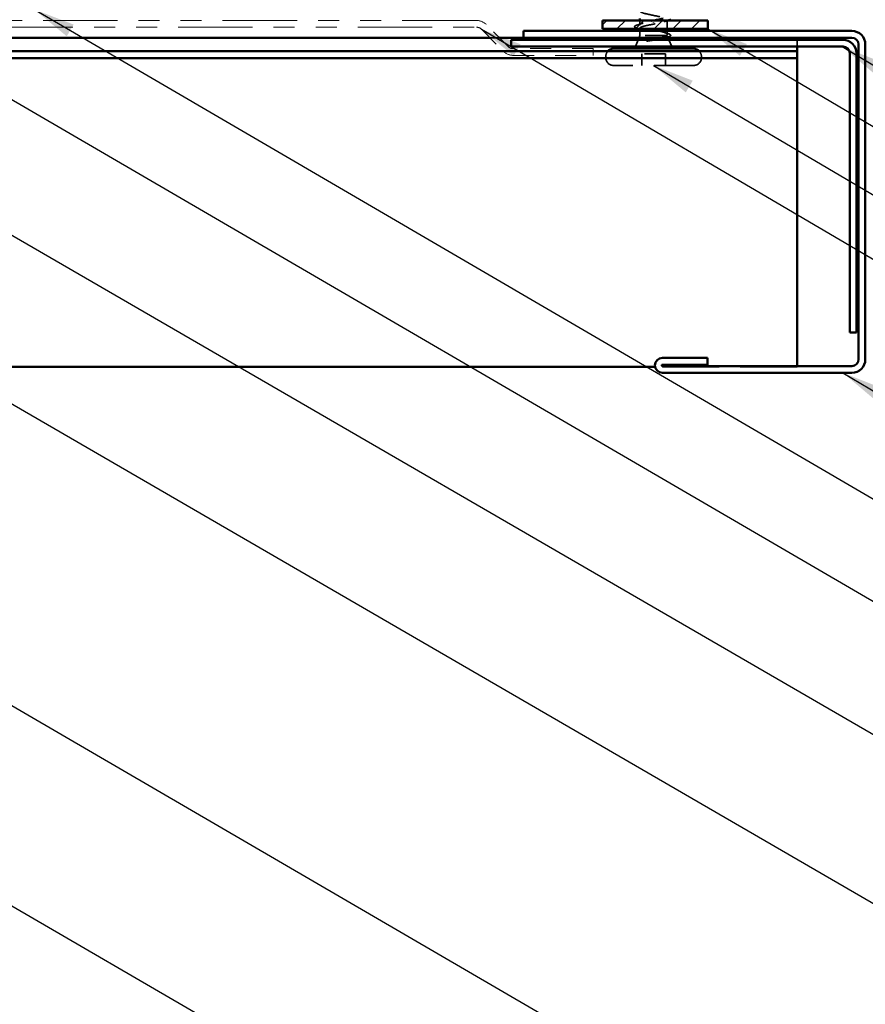
# Model space of a CAD drawing. Units: inches. Extents: x 0.6 to 33.4, y 0.6 to 21.4.
# Drawn here: x 11.9 to 15.9, y 7.8 to 12.5 of the extents above; entities that cross this region are included whole.
import ezdxf

# ---------------------------------------------------------------- set-up
doc = ezdxf.new("R2010")
doc.units = ezdxf.units.IN
doc.header["$LTSCALE"] = 2
doc.header["$MEASUREMENT"] = 0
doc.linetypes.add('DASHED', pattern=[0.2067, 0.1654, -0.0413])
doc.linetypes.add('DOUBLE_DASH_CHAIN', pattern=[1.2403, 0.6614, -0.0827, 0.1654, -0.0827, 0.1654, -0.0827])
for name, color, linetype, lineweight in [('Hatch (ANSI)', 7, 'Continuous', 18), ('Hidden (ANSI)', 7, 'DASHED', 35), ('Symbol (ANSI)', 7, 'Continuous', 25), ('Visible (ANSI)', 7, 'Continuous', 50)]:
    doc.layers.add(name, color=color, linetype=linetype, lineweight=lineweight)
doc.styles.add('Note Text (ANSI)', font='tahoma.ttf')
doc.dimstyles.new('Default (ANSI)$7', dxfattribs={"dimscale": 2, "dimtxt": 0.12, "dimasz": 0.098425, "dimexe": 0.125, "dimexo": 0.0625, "dimgap": 0.031496, "dimtad": 0, "dimtih": 1, "dimtoh": 1, "dimrnd": 1e-08, "dimzin": 4, "dimdsep": 46, "dimtxsty": 'Note Text (ANSI)', "dimcen": 0.09, "dimdle": 0.393701, "dimclrd": 256, "dimclre": 256, "dimclrt": 256, "dimadec": 0, "dimazin": 1, "dimtfac": 1, "dimtofl": 0, "dimtmove": 0, "dimatfit": 3, "dimfxl": 1, "dimtolj": 1, "dimtzin": 4, "dimlwd": -1, "dimlwe": -1, "dimarcsym": 0})

msp = doc.modelspace()

# ---------------------------------------------------------------- hatches: boundary and pattern name
at = {"layer": 'Hatch (ANSI)', "true_color": 0x808000}
h = msp.add_hatch(dxfattribs=at)
h.set_pattern_fill('ANSI31', color=56, scale=0.5, style=0)
h.paths.add_polyline_path([(14.6874, 12.49774), (15.1874, 12.49774), (15.1874, 12.45774), (14.6874, 12.45774)])

# ---------------------------------------------------------------- linework, layer by layer
at = {"layer": 'Hidden (ANSI)', "ltscale": 0.041089}
msp.add_line((14.9949, 12.45774), (14.9949, 12.50099), dxfattribs=at)
at = {"layer": 'Hidden (ANSI)', "ltscale": 0.021265}
msp.add_line((14.8649, 12.4753), (14.8649, 12.49774), dxfattribs=at)
at = {"layer": 'Hidden (ANSI)', "ltscale": 0.002695}
msp.add_line((14.8649, 12.45774), (14.8649, 12.46067), dxfattribs=at)
at = {"layer": 'Hidden (ANSI)', "ltscale": 0.002412}
msp.add_line((14.9299, 12.48971), (14.9299, 12.48777), dxfattribs=at)
at = {"layer": 'Hidden (ANSI)', "color": 5, "ltscale": 0.042998, "true_color": 0x0000ff}
msp.add_line((14.152, 12.41574), (14.19726, 12.41574), dxfattribs=at)
at = {"layer": 'Hidden (ANSI)', "ltscale": 0.010169}
msp.add_line((14.8649, 12.42574), (14.86087, 12.41574), dxfattribs=at)
at = {"layer": 'Hidden (ANSI)', "ltscale": 0.020852}
msp.add_line((14.8649, 12.42574), (14.8649, 12.44774), dxfattribs=at)
at = {"layer": 'Hidden (ANSI)', "ltscale": 0.16912}
msp.add_line((14.98956, 12.42574), (14.8649, 12.42574), dxfattribs=at)
at = {"layer": 'Hidden (ANSI)', "ltscale": 0.004297}
msp.add_line((14.99124, 12.42574), (14.98956, 12.42574), dxfattribs=at)
at = {"layer": 'Hidden (ANSI)', "ltscale": 0.015427}
msp.add_line((14.9949, 12.43144), (14.9949, 12.44774), dxfattribs=at)
at = {"layer": 'Hidden (ANSI)', "ltscale": 0.006265}
msp.add_line((14.99643, 12.42194), (14.99893, 12.41574), dxfattribs=at)
at = {"layer": 'Hidden (ANSI)', "ltscale": 0.032759}
for p, q in [((14.85683, 12.40574), (14.84393, 12.37374)), ((15.00296, 12.40574), (15.01587, 12.37374))]:
    msp.add_line(p, q, dxfattribs=at)
at = {"layer": 'Hidden (ANSI)', "color": 5, "ltscale": 0.023876, "true_color": 0x0000ff}
msp.add_line((15.6124, 12.40574), (15.6124, 12.38845), dxfattribs=at)
at = {"layer": 'Hidden (ANSI)', "color": 5, "ltscale": 0.017001, "true_color": 0x0000ff}
msp.add_line((15.6124, 12.37374), (15.6124, 12.38845), dxfattribs=at)
at = {"layer": 'Hidden (ANSI)', "ltscale": 0.005614}
for p, q in [((14.7024, 12.32074), (14.7024, 12.32674)), ((15.1574, 12.32074), (15.1574, 12.32674))]:
    msp.add_line(p, q, dxfattribs=at)
at = {"layer": 'Hidden (ANSI)', "ltscale": 0.107515}
msp.add_line((14.9864, 12.33974), (14.8734, 12.33974), dxfattribs=at)
at = {"layer": 'Hidden (ANSI)', "ltscale": 0.053232}
for p, q in [((14.8734, 12.28374), (14.8734, 12.33974)), ((14.9864, 12.28374), (14.9864, 12.33974))]:
    msp.add_line(p, q, dxfattribs=at)
at = {"layer": 'Hidden (ANSI)', "ltscale": 0.569855}
msp.add_line((15.1204, 12.28374), (14.7394, 12.28374), dxfattribs=at)
at = {"layer": 'Hidden (ANSI)', "color": 5, "ltscale": 0.81683, "true_color": 0x0000ff}
msp.add_line((15.6124, 10.85123), (14.93704, 10.85123), dxfattribs=at)
at = {"layer": 'Hidden (ANSI)', "color": 5, "ltscale": 0.020172, "true_color": 0x0000ff}
msp.add_line((15.6124, 10.85123), (15.6124, 10.85474), dxfattribs=at)
at = {"layer": 'Hidden (ANSI)', "ltscale": 0.025391}
for centre, start, end in [((14.7394, 12.32674), 138.55058, 180), ((15.1204, 12.32674), 0, 41.44942)]:
    msp.add_arc(centre, 0.037, start, end, dxfattribs=at)
at = {"layer": 'Hidden (ANSI)', "ltscale": 0.05525}
for centre, start, end in [((14.7394, 12.32074), 180, 270), ((15.1204, 12.32074), 270, 0)]:
    msp.add_arc(centre, 0.037, start, end, dxfattribs=at)
at = {"layer": 'Hidden (ANSI)', "ltscale": 0.296753}
msp.add_open_spline([(14.8652, 12.54249), (14.86539, 12.53886), (14.87263, 12.53524), (14.88571, 12.53161), (14.90533, 12.52618), (14.93671, 12.52074), (14.96035, 12.5153), (14.984, 12.50986), (14.9982, 12.50442), (14.99415, 12.49898), (14.99009, 12.49354), (14.96807, 12.4881), (14.94175, 12.48266), (14.93784, 12.48185), (14.93387, 12.48105), (14.9299, 12.48024)], degree=3, knots=[-4.712389, -4.712389, -4.712389, -4.712389, -3.8891967, -3.8891967, -3.8891967, -2.6539198, -2.6539198, -2.6539198, -1.4186428, -1.4186428, -1.4186428, -0.1833659, -0.1833659, -0.1833659, 0, 0, 0, 0], dxfattribs=at)
at = {"layer": 'Hidden (ANSI)', "ltscale": 0.090199}
msp.add_open_spline([(14.85259, 12.46039), (14.84754, 12.46187), (14.84387, 12.46334), (14.8406, 12.46574), (14.83983, 12.46661), (14.83903, 12.46962), (14.84063, 12.47142), (14.84523, 12.47395), (14.848, 12.475), (14.85149, 12.47604)], degree=3, knots=[0, 0, 0, 0, 0.07549597, 0.07549597, 0.11358326, 0.11358326, 0.18511439, 0.18511439, 0.2400252, 0.2400252, 0.2400252, 0.2400252], dxfattribs=at)
at = {"layer": 'Hidden (ANSI)', "ltscale": 0.028762}
msp.add_open_spline([(14.85149, 12.47604), (14.86109, 12.47892), (14.87066, 12.48189), (14.87999, 12.48501)], degree=3, dxfattribs=at)
at = {"layer": 'Hidden (ANSI)', "ltscale": 0.008828}
msp.add_open_spline([(14.86152, 12.45774), (14.85855, 12.45863), (14.85557, 12.45952), (14.85259, 12.46039)], degree=3, dxfattribs=at)
at = {"layer": 'Hidden (ANSI)', "ltscale": 0.324094}
msp.add_open_spline([(14.98956, 12.42574), (14.993, 12.4276), (14.99481, 12.42944), (14.99498, 12.43316), (14.99333, 12.435), (14.98677, 12.43872), (14.98192, 12.44056), (14.96966, 12.44428), (14.96236, 12.44613), (14.94632, 12.44985), (14.93772, 12.45169), (14.92041, 12.45541), (14.91186, 12.45725), (14.89599, 12.46097), (14.88882, 12.46281), (14.87687, 12.46653), (14.87221, 12.46837), (14.86606, 12.47209), (14.86463, 12.47394), (14.86524, 12.47766), (14.86727, 12.4795), (14.87455, 12.48322), (14.87972, 12.48506), (14.89205, 12.48864), (14.89894, 12.49035), (14.91391, 12.4938), (14.92187, 12.49551), (14.9299, 12.49724)], degree=3, knots=[0, 0, 0, 0, 0.06748173, 0.06748173, 0.13496346, 0.13496346, 0.20244519, 0.20244519, 0.26992692, 0.26992692, 0.33740864, 0.33740864, 0.40489037, 0.40489037, 0.4723721, 0.4723721, 0.53985383, 0.53985383, 0.60733556, 0.60733556, 0.67481729, 0.67481729, 0.74229902, 0.74229902, 0.8048716, 0.8048716, 0.86744418, 0.86744418, 0.86744418, 0.86744418], dxfattribs=at)
at = {"layer": 'Hidden (ANSI)', "ltscale": 0.275683}
msp.add_open_spline([(14.9299, 12.48024), (14.92128, 12.47859), (14.91275, 12.47695), (14.89684, 12.47365), (14.88964, 12.47201), (14.87754, 12.46871), (14.87277, 12.46707), (14.86636, 12.46377), (14.86477, 12.46214), (14.86504, 12.45883), (14.86688, 12.4572), (14.87378, 12.45389), (14.87876, 12.45226), (14.89123, 12.44895), (14.89858, 12.44732), (14.91468, 12.44402), (14.92326, 12.44238), (14.94049, 12.43908), (14.94897, 12.43744), (14.96466, 12.43414), (14.97172, 12.4325), (14.9806, 12.43), (14.98328, 12.42915), (14.98787, 12.42744), (14.98977, 12.42659), (14.99124, 12.42574)], degree=3, knots=[0, 0, 0, 0, 0.06687142, 0.06687142, 0.13374283, 0.13374283, 0.20061425, 0.20061425, 0.26748567, 0.26748567, 0.33435708, 0.33435708, 0.4012285, 0.4012285, 0.46809992, 0.46809992, 0.53497133, 0.53497133, 0.60184275, 0.60184275, 0.66871417, 0.66871417, 0.70324308, 0.70324308, 0.737772, 0.737772, 0.737772, 0.737772], dxfattribs=at)
at = {"layer": 'Hidden (ANSI)', "ltscale": 0.012886}
msp.add_open_spline([(14.87775, 12.4527), (14.8735, 12.45407), (14.86921, 12.4554), (14.8649, 12.45672)], degree=3, dxfattribs=at)
at = {"layer": 'Hidden (ANSI)', "ltscale": 0.002289}
msp.add_open_spline([(14.9299, 12.49724), (14.93072, 12.49741), (14.93154, 12.49757), (14.93235, 12.49774)], degree=3, dxfattribs=at)
at = {"layer": 'Hidden (ANSI)', "ltscale": 0.017814}
msp.add_open_spline([(14.99861, 12.49774), (14.99266, 12.49593), (14.98675, 12.49408), (14.98092, 12.49216)], degree=3, dxfattribs=at)
at = {"layer": 'Hidden (ANSI)', "ltscale": 0.042128}
msp.add_open_spline([(14.96426, 12.41574), (14.96918, 12.41709), (14.97364, 12.41845), (14.98287, 12.42178), (14.98699, 12.42373), (14.98956, 12.42574)], degree=3, knots=[0.17048443, 0.17048443, 0.17048443, 0.17048443, 0.21768686, 0.21768686, 0.28372234, 0.28372234, 0.28372234, 0.28372234], dxfattribs=at)
at = {"layer": 'Hidden (ANSI)', "ltscale": 0.018879}
msp.add_open_spline([(14.97981, 12.44114), (14.98594, 12.43909), (14.99219, 12.4371), (14.99846, 12.43516)], degree=3, dxfattribs=at)
at = {"layer": 'Hidden (ANSI)', "ltscale": 0.061402}
msp.add_open_spline([(14.99124, 12.42574), (14.99468, 12.42424), (14.99648, 12.42277), (14.99668, 12.4198), (14.995, 12.41833), (14.99028, 12.41626), (14.98863, 12.41566), (14.98673, 12.41506)], degree=3, knots=[0, 0, 0, 0, 0.06713685, 0.06713685, 0.13596331, 0.13596331, 0.1644502, 0.1644502, 0.1644502, 0.1644502], dxfattribs=at)
at = {"layer": 'Hidden (ANSI)', "ltscale": 0.008144}
msp.add_open_spline([(14.99709, 12.41825), (14.99435, 12.41742), (14.99162, 12.41659), (14.9889, 12.41574)], degree=3, dxfattribs=at)
at = {"layer": 'Hidden (ANSI)', "ltscale": 0.088709}
msp.add_open_spline([(14.99846, 12.43516), (15.00329, 12.43368), (15.00684, 12.43218), (15.01001, 12.42972), (15.01076, 12.42883), (15.01155, 12.42587), (15.01017, 12.42404), (15.00671, 12.4219), (15.00538, 12.42124), (15.00192, 12.41981), (14.99967, 12.41903), (14.99709, 12.41825)], degree=3, knots=[0, 0, 0, 0, 0.0707422, 0.0707422, 0.10601969, 0.10601969, 0.17099056, 0.17099056, 0.2005585, 0.2005585, 0.23613752, 0.23613752, 0.23613752, 0.23613752], dxfattribs=at)
at = {"layer": 'Hidden (ANSI)', "ltscale": 0.014703}
msp.add_open_spline([(14.90845, 12.40094), (14.90645, 12.40063), (14.9044, 12.40037), (14.9007, 12.40005), (14.89935, 12.4), (14.89845, 12.4001), (14.89825, 12.40013), (14.8981, 12.4002), (14.89807, 12.40022), (14.89803, 12.40025), (14.89802, 12.40027), (14.89801, 12.40029), (14.898, 12.4003), (14.89801, 12.40033), (14.89801, 12.40034), (14.89802, 12.40037), (14.89803, 12.40038), (14.89806, 12.40042), (14.89809, 12.40045), (14.89818, 12.40052), (14.89827, 12.40057), (14.8987, 12.40079), (14.89923, 12.40096), (14.90033, 12.40128), (14.90112, 12.40147), (14.90186, 12.40163)], degree=3, knots=[0, 0, 0, 0, 0.015878436, 0.015878436, 0.030496322, 0.030496322, 0.033768739, 0.033768739, 0.034516096, 0.034516096, 0.034934038, 0.034934038, 0.035218632, 0.035218632, 0.035484827, 0.035484827, 0.035833283, 0.035833283, 0.03649102, 0.03649102, 0.038229075, 0.038229075, 0.045138635, 0.045138635, 0.057165667, 0.057165667, 0.057165667, 0.057165667], dxfattribs=at)
at = {"layer": 'Hidden (ANSI)', "ltscale": 0.018944}
msp.add_open_spline([(14.90186, 12.40163), (14.90812, 12.40299), (14.91459, 12.40435), (14.9211, 12.40574)], degree=3, dxfattribs=at)
at = {"layer": 'Hidden (ANSI)', "ltscale": 0.030286}
msp.add_open_spline([(14.93975, 12.40574), (14.93706, 12.40532), (14.93433, 12.40489), (14.92383, 12.40328), (14.91603, 12.40211), (14.90845, 12.40094)], degree=3, knots=[0.316172256, 0.316172256, 0.316172256, 0.316172256, 0.33737749, 0.33737749, 0.39716778, 0.39716778, 0.39716778, 0.39716778], dxfattribs=at)
at = {"layer": 'Visible (ANSI)'}
for p, q in [((14.8649, 12.49774), (14.8649, 12.50774)), ((14.8649, 12.44774), (14.8649, 12.45774)), ((14.9949, 12.44774), (14.9949, 12.45774)), ((14.86087, 12.41574), (14.85683, 12.40574)), ((14.99893, 12.41574), (15.00296, 12.40574)), ((15.1204, 12.36374), (14.7394, 12.36374)), ((14.84393, 12.37374), (14.8399, 12.36374)), ((15.01587, 12.37374), (15.0199, 12.36374))]:
    msp.add_line(p, q, dxfattribs=at)
at = {"layer": 'Visible (ANSI)', "color": 30, "linetype": 'DOUBLE_DASH_CHAIN', "lineweight": 18, "ltscale": 0.267416, "true_color": 0xff8000}
for p, q in [((14.08875, 12.49774), (10.10863, 12.49774)), ((10.10863, 12.46574), (14.08875, 12.46574))]:
    msp.add_line(p, q, dxfattribs=at)
at = {"layer": 'Visible (ANSI)', "color": 30, "linetype": 'DOUBLE_DASH_CHAIN', "lineweight": 18, "ltscale": 0.023666, "true_color": 0xff8000}
for p, q in [((14.11137, 12.45637), (14.21726, 12.35048)), ((14.23988, 12.37311), (14.134, 12.47899))]:
    msp.add_line(p, q, dxfattribs=at)
at = {"layer": 'Visible (ANSI)', "color": 56, "true_color": 0x808000}
for p, q in [((14.6874, 12.45774), (14.6874, 12.49774)), ((14.6874, 12.49774), (15.1874, 12.49774)), ((15.1874, 12.45774), (14.6874, 12.45774)), ((15.1874, 12.49774), (15.1874, 12.45774))]:
    msp.add_line(p, q, dxfattribs=at)
at = {"layer": 'Visible (ANSI)', "color": 5, "true_color": 0x0000ff}
for p, q in [((2.17929, 12.41574), (14.152, 12.41574)), ((14.19726, 12.41574), (14.3114, 12.41574)), ((15.6124, 12.41574), (15.6124, 12.40574)), ((15.6124, 12.35123), (15.6124, 12.37374)), ((2.17929, 12.35123), (15.6124, 12.35123)), ((15.6124, 12.31923), (2.17929, 12.31923)), ((15.6124, 12.35123), (15.6124, 12.31923)), ((15.6124, 12.31923), (15.6124, 12.30559)), ((15.6124, 12.30559), (15.6124, 10.87852)), ((15.6124, 10.85474), (15.6124, 10.87852)), ((14.93704, 10.85123), (2.17929, 10.85123))]:
    msp.add_line(p, q, dxfattribs=at)
at = {"layer": 'Visible (ANSI)', "color": 1, "true_color": 0xff0000}
for p, q in [((15.8724, 12.44774), (14.3114, 12.44774)), ((14.3114, 12.41574), (14.3114, 12.44774)), ((14.3114, 12.41574), (15.8724, 12.41574)), ((15.8304, 12.40574), (14.2534, 12.40574)), ((14.2534, 12.40574), (14.2534, 12.37374)), ((14.2534, 12.37374), (15.8304, 12.37374)), ((15.9044, 12.38374), (15.9044, 10.88674)), ((15.9364, 10.88674), (15.9364, 12.38374)), ((15.8624, 12.34174), (15.8624, 11.01474)), ((15.8944, 11.01474), (15.8944, 12.34174)), ((15.8944, 11.01474), (15.8624, 11.01474)), ((15.1864, 10.89314), (14.9716, 10.89314)), ((14.9716, 10.86114), (15.1864, 10.86114)), ((15.1864, 10.86114), (15.1864, 10.89314)), ((15.8724, 10.85474), (14.9716, 10.85474)), ((14.9716, 10.82274), (15.8724, 10.82274))]:
    msp.add_line(p, q, dxfattribs=at)
at = {"layer": 'Visible (ANSI)', "color": 30, "linetype": 'DOUBLE_DASH_CHAIN', "lineweight": 18, "ltscale": 0.060229, "true_color": 0xff8000}
for p, q in [((14.64263, 12.36374), (14.26251, 12.36374)), ((14.26251, 12.33174), (14.64263, 12.33174))]:
    msp.add_line(p, q, dxfattribs=at)
at = {"layer": 'Visible (ANSI)', "color": 30, "linetype": 'DOUBLE_DASH_CHAIN', "lineweight": 18, "ltscale": 0.004979, "true_color": 0xff8000}
msp.add_line((14.64263, 12.33174), (14.64263, 12.36374), dxfattribs=at)
at = {"layer": 'Visible (ANSI)', "color": 30, "linetype": 'DOUBLE_DASH_CHAIN', "lineweight": 18, "ltscale": 0.007878, "true_color": 0xff8000}
for centre, start, end in [((14.08875, 12.43374), 45, 90), ((14.26251, 12.39574), 225, 270)]:
    msp.add_arc(centre, 0.064, start, end, dxfattribs=at)
at = {"layer": 'Visible (ANSI)', "color": 30, "linetype": 'DOUBLE_DASH_CHAIN', "lineweight": 18, "ltscale": 0.003889, "true_color": 0xff8000}
for centre, start, end in [((14.08875, 12.43374), 45, 90), ((14.26251, 12.39574), 225, 270)]:
    msp.add_arc(centre, 0.032, start, end, dxfattribs=at)
at = {"layer": 'Visible (ANSI)', "color": 1, "true_color": 0xff0000}
for centre, radius, start, end in [((15.8724, 12.38374), 0.064, 0, 90), ((15.8724, 12.38374), 0.032, 0, 90), ((15.8304, 12.34174), 0.064, 0, 90), ((15.8304, 12.34174), 0.032, 0, 90), ((14.9716, 10.85794), 0.0352, 90, 270), ((14.9716, 10.85794), 0.0032, 90, 270), ((15.8724, 10.88674), 0.032, 270, 0), ((15.8724, 10.88674), 0.064, 270, 0)]:
    msp.add_arc(centre, radius, start, end, dxfattribs=at)
at = {"layer": 'Visible (ANSI)'}
for centre, start, end in [((14.7394, 12.32674), 90, 138.55058), ((15.1204, 12.32674), 41.44942, 90)]:
    msp.add_arc(centre, 0.037, start, end, dxfattribs=at)
for points in [[(14.93235, 12.49774), (14.94871, 12.50107), (14.96452, 12.50441), (14.9761, 12.50774)], [(15.01268, 12.50194), (15.00798, 12.50056), (15.00328, 12.49916), (14.99861, 12.49774)], [(14.8649, 12.45672), (14.86377, 12.45706), (14.86265, 12.4574), (14.86152, 12.45774)], [(14.9889, 12.41574), (14.98817, 12.41551), (14.98745, 12.41529), (14.98673, 12.41506)]]:
    msp.add_open_spline(points, degree=3, dxfattribs=at)
for points, knots in [([(14.9211, 12.40574), (14.92428, 12.40641), (14.92747, 12.40709), (14.94003, 12.40981), (14.94914, 12.41185), (14.95979, 12.41454), (14.96207, 12.41514), (14.96426, 12.41574)], [0.0509905, 0.0509905, 0.0509905, 0.0509905, 0.07588897, 0.07588897, 0.1494652, 0.1494652, 0.17048443, 0.17048443, 0.17048443, 0.17048443]), ([(14.98673, 12.41506), (14.98392, 12.41418), (14.98057, 12.41331), (14.97017, 12.41093), (14.96232, 12.40947), (14.94918, 12.40724), (14.94452, 12.40649), (14.93975, 12.40574)], [0.1644502, 0.1644502, 0.1644502, 0.1644502, 0.20647998, 0.20647998, 0.27868739, 0.27868739, 0.31617226, 0.31617226, 0.31617226, 0.31617226])]:
    msp.add_open_spline(points, degree=3, knots=knots, dxfattribs=at)

# ---------------------------------------------------------------- leaders
at = {"layer": 'Symbol (ANSI)', "annotation_type": 0, "has_hookline": 1, "hookline_direction": 0}
for points, text_width in [([(3.02258, 16.61174), (17.82715, 8.02795), (18.024, 8.02795)], 1.98995), ([(5.13677, 14.58689), (17.81063, 7.23326), (18.00748, 7.23326)], 1.40083), ([(11.07194, 12.59174), (17.83043, 8.65335), (18.02728, 8.65335)], 2.86872), ([(11.9864, 12.54974), (17.81358, 9.14905), (18.01043, 9.14905)], 4.45958), ([(14.11137, 12.45637), (17.82855, 10.27389), (18.0254, 10.27389)], 6.85072), ([(15.1874, 12.45774), (17.82563, 10.89819), (18.02248, 10.89819)], 1.52124), ([(15.82597, 12.37374), (17.78234, 11.20786), (17.97919, 11.20786)], 1.56056), ([(14.9299, 12.28374), (17.817, 10.5805), (18.01386, 10.5805)], 4.05985), ([(2.81238, 12.05024), (17.7969, 3.36255), (17.99375, 3.36255)], 8.4332), ([(7.46692, 10.85123), (17.79503, 4.85192), (17.99188, 4.85192)], 2.19917), ([(15.82935, 10.82274), (17.82301, 9.63533), (18.01986, 9.63533)], 1.38955), ([(9.8249, 10.43523), (17.7978, 5.79571), (17.99465, 5.79571)], 8.73961)]:
    msp.add_leader(points, dimstyle='Default (ANSI)$7', override={"dimtad": 0}, dxfattribs=dict(at, text_width=text_width))

doc.saveas('drawing.dxf')
